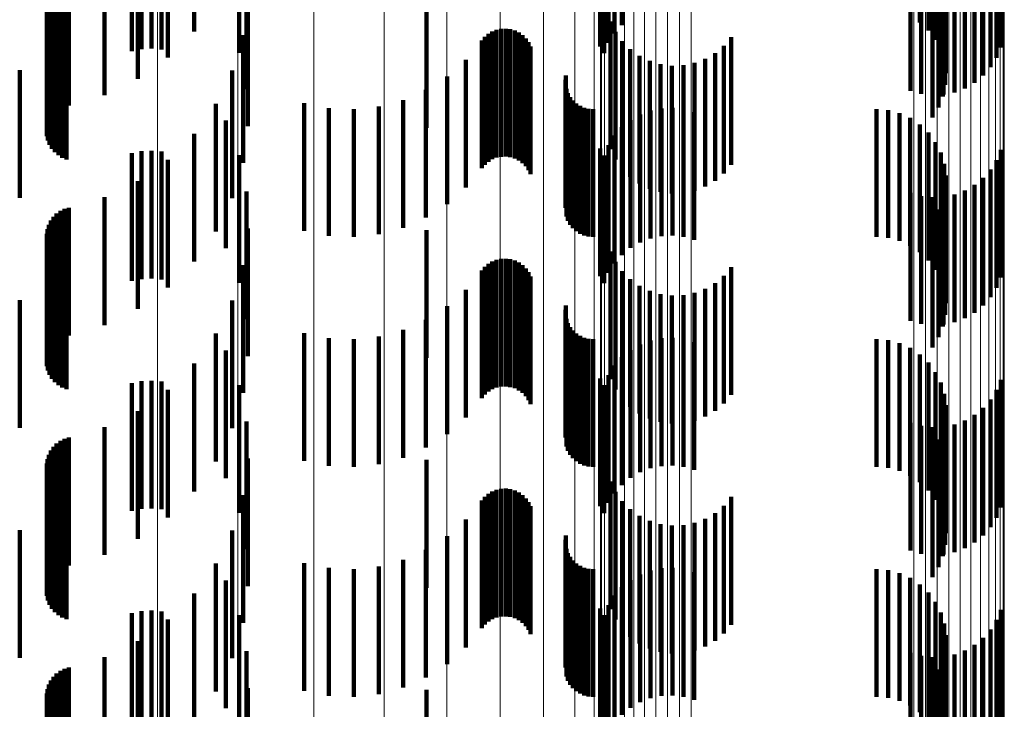
# Model space of a CAD drawing. Units: metres. Extents: x 0 to 2.59, y -0.34 to 0.33.
# Drawn here: x 0.06 to 0.07, y 0.08 to 0.09 of the extents above; entities that cross this region are included whole.
import ezdxf

# ---------------------------------------------------------------- set-up
doc = ezdxf.new("R2010")
doc.units = ezdxf.units.M
doc.linetypes.add('AUSGEZOGEN', pattern=[0])
doc.linetypes.add('VERDECKT2_S2', pattern=[0.0018, 0.001, -0.0008])
doc.layers.add('Fertigelement', color=7, linetype='AUSGEZOGEN', lineweight=50)
doc.layers.add('Standard', color=7, linetype='AUSGEZOGEN', lineweight=13)

msp = doc.modelspace()

# ---------------------------------------------------------------- linework, layer by layer
at = {"layer": 'Fertigelement', "color": 253, "linetype": 'VERDECKT2_S2', "lineweight": 140, "transparency": 33554687}
for p, q in [((0.0641192, 0.0859263), (0.0641192, 0.0849263)), ((0.0639645, 0.0859067), (0.0639645, 0.0849067)), ((0.0640412, 0.085922), (0.0640412, 0.084922)), ((0.064197, 0.0859193), (0.064197, 0.0849193)), ((0.0639645, 0.0841067), (0.0639645, 0.0831067)), ((0.0640412, 0.0841221), (0.0640412, 0.0831221)), ((0.0641192, 0.0841262), (0.0641192, 0.0831262)), ((0.064197, 0.0841193), (0.064197, 0.0831193)), ((0.0639645, 0.0823067), (0.0639645, 0.0820665)), ((0.0640412, 0.0823221), (0.0640412, 0.0820714)), ((0.0641192, 0.0823262), (0.0641192, 0.0820728)), ((0.064197, 0.0823193), (0.064197, 0.0820706)), ((0.0639645, 0.0820665), (0.0639645, 0.0813067)), ((0.0640412, 0.0820714), (0.0640412, 0.0813221)), ((0.0641192, 0.0820728), (0.0641192, 0.0813262)), ((0.064197, 0.0820706), (0.064197, 0.0813193)), ((0.0641192, 0.0805262), (0.0641192, 0.0795262)), ((0.0639645, 0.0805067), (0.0639645, 0.0795067)), ((0.0640412, 0.0805221), (0.0640412, 0.0795221)), ((0.064197, 0.0805192), (0.064197, 0.0795192))]:
    msp.add_line(p, q, dxfattribs=at)
at = {"layer": 'Standard', "color": 253, "linetype": 'VERDECKT2_S2', "lineweight": 140, "transparency": 33554687}
for p, q in [((0.0678033, 0.0861097), (0.0678033, 0.0851097)), ((0.0701385, 0.0861313), (0.0701385, 0.0851313)), ((0.064454, 0.0860594), (0.064454, 0.0850594)), ((0.0677455, 0.0860443), (0.0677455, 0.0850443)), ((0.070205, 0.0860679), (0.070205, 0.0850679)), ((0.0676349, 0.0859432), (0.0676349, 0.0849432)), ((0.067699, 0.0859703), (0.067699, 0.0849703)), ((0.0702599, 0.0859941), (0.0702599, 0.0849941)), ((0.0707722, 0.0859338), (0.0707722, 0.0849338)), ((0.0642482, 0.0858556), (0.0642482, 0.0848556)), ((0.0648063, 0.0858919), (0.0648063, 0.0848919)), ((0.0676649, 0.08589), (0.0676649, 0.08489)), ((0.0703017, 0.0859122), (0.0703017, 0.0849122)), ((0.070738, 0.0858534), (0.070738, 0.0848534)), ((0.0703291, 0.0858245), (0.0703291, 0.0848245)), ((0.0706915, 0.0857795), (0.0706915, 0.0847795)), ((0.0703413, 0.0857334), (0.0703413, 0.0847334)), ((0.0706336, 0.085714), (0.0706336, 0.084714)), ((0.0640117, 0.0856882), (0.0640117, 0.0846882)), ((0.070338, 0.0856415), (0.070338, 0.0846415)), ((0.0704907, 0.0856147), (0.0704907, 0.0846147)), ((0.0705661, 0.0856586), (0.0705661, 0.0846586)), ((0.0637508, 0.0855621), (0.0637508, 0.0845621)), ((0.0648638, 0.085608), (0.0648638, 0.084608)), ((0.0700656, 0.0855958), (0.0700656, 0.0845958)), ((0.0701496, 0.0855719), (0.0701496, 0.0845719)), ((0.0702363, 0.0855618), (0.0702363, 0.0845618)), ((0.0703193, 0.0855516), (0.0703193, 0.0845516)), ((0.0703235, 0.0855657), (0.0703235, 0.0845657)), ((0.0704091, 0.0855834), (0.0704091, 0.0845834)), ((0.0634383, 0.0854704), (0.0634383, 0.0844704)), ((0.0634729, 0.0854805), (0.0634729, 0.0844805)), ((0.0702856, 0.0854659), (0.0702856, 0.0844659)), ((0.0633511, 0.0854086), (0.0633511, 0.0844086)), ((0.0633766, 0.0854339), (0.0633766, 0.0844339)), ((0.063406, 0.0854547), (0.063406, 0.0844547)), ((0.0702381, 0.0853873), (0.0702381, 0.0843873)), ((0.0633038, 0.0853126), (0.0633038, 0.0843126)), ((0.0633143, 0.0853471), (0.0633143, 0.0843471)), ((0.0633301, 0.0853793), (0.0633301, 0.0843793)), ((0.064874, 0.0853184), (0.064874, 0.0843184)), ((0.0632993, 0.085277), (0.0632993, 0.084277)), ((0.0633007, 0.0852411), (0.0633007, 0.0842411)), ((0.0662745, 0.0853057), (0.0662745, 0.0843057)), ((0.0633079, 0.0852059), (0.0633079, 0.0842059)), ((0.0633209, 0.0851723), (0.0633209, 0.0841723)), ((0.0633392, 0.0851414), (0.0633392, 0.0841414)), ((0.0633624, 0.0851139), (0.0633624, 0.0841139)), ((0.0633897, 0.0850905), (0.0633897, 0.0840905)), ((0.0668582, 0.0850796), (0.0668582, 0.0840796)), ((0.0668942, 0.0850812), (0.0668942, 0.0840812)), ((0.0669299, 0.0850767), (0.0669299, 0.0840767)), ((0.0677143, 0.0851378), (0.0677143, 0.0841378)), ((0.0634205, 0.085072), (0.0634205, 0.084072)), ((0.063454, 0.0850589), (0.063454, 0.0840589)), ((0.0648364, 0.0850312), (0.0648364, 0.0840312)), ((0.0667311, 0.0850172), (0.0667311, 0.0840172)), ((0.0667586, 0.0850405), (0.0667586, 0.0840405)), ((0.0667894, 0.085059), (0.0667894, 0.084059)), ((0.066823, 0.0850721), (0.066823, 0.0840721)), ((0.0669644, 0.0850665), (0.0669644, 0.0840665)), ((0.0669968, 0.0850507), (0.0669968, 0.0840507)), ((0.0670261, 0.0850298), (0.0670261, 0.0840298)), ((0.0670516, 0.0850045), (0.0670516, 0.0840045)), ((0.0677535, 0.0850573), (0.0677535, 0.0840573)), ((0.0686616, 0.0850158), (0.0686616, 0.0840158)), ((0.0667079, 0.0849896), (0.0667079, 0.0839896)), ((0.0670725, 0.0849752), (0.0670725, 0.0839752)), ((0.0670883, 0.0849427), (0.0670883, 0.0839427)), ((0.0678055, 0.0849844), (0.0678055, 0.0839844)), ((0.0678687, 0.084921), (0.0678687, 0.083921)), ((0.0686031, 0.0849479), (0.0686031, 0.0839479)), ((0.0679415, 0.0848687), (0.0679415, 0.0838687)), ((0.0684572, 0.0848452), (0.0684572, 0.0838452)), ((0.0685344, 0.0848905), (0.0685344, 0.0838905)), ((0.0665824, 0.0848386), (0.0665824, 0.0838386)), ((0.0680219, 0.0848292), (0.0680219, 0.0838292)), ((0.0681075, 0.0848033), (0.0681075, 0.0838033)), ((0.0681964, 0.0847919), (0.0681964, 0.0837919)), ((0.0682859, 0.0847952), (0.0682859, 0.0837952)), ((0.0683736, 0.0848131), (0.0683736, 0.0838131)), ((0.063087, 0.0847567), (0.063087, 0.0837567)), ((0.0647521, 0.084754), (0.0647521, 0.083754)), ((0.0664351, 0.0847085), (0.0664351, 0.0837085)), ((0.0673663, 0.0847153), (0.0673663, 0.0837153)), ((0.0673616, 0.0846804), (0.0673616, 0.0836804)), ((0.0662697, 0.0846027), (0.0662697, 0.0836027)), ((0.0673692, 0.0846104), (0.0673692, 0.0836104)), ((0.0673815, 0.0845772), (0.0673815, 0.0835772)), ((0.0673989, 0.0845465), (0.0673989, 0.0835465)), ((0.0646235, 0.0844944), (0.0646235, 0.0834944)), ((0.0653162, 0.0844991), (0.0653162, 0.0834991)), ((0.0655087, 0.0844601), (0.0655087, 0.0834601)), ((0.0659003, 0.0844724), (0.0659003, 0.0834724)), ((0.06609, 0.0845233), (0.06609, 0.0835233)), ((0.067421, 0.084519), (0.067421, 0.083519)), ((0.0674473, 0.0844954), (0.0674473, 0.0834954)), ((0.0674771, 0.0844765), (0.0674771, 0.0834765)), ((0.0675095, 0.0844626), (0.0675095, 0.0834626)), ((0.0681134, 0.0844581), (0.0681134, 0.0834581)), ((0.0682006, 0.084462), (0.0682006, 0.083462)), ((0.065705, 0.0844512), (0.065705, 0.0834512)), ((0.0675438, 0.084454), (0.0675438, 0.083454)), ((0.0675789, 0.0844511), (0.0675789, 0.0834511)), ((0.0679464, 0.084409), (0.0679464, 0.083409)), ((0.0680279, 0.0844402), (0.0680279, 0.0834402)), ((0.0682874, 0.0844518), (0.0682874, 0.0834518)), ((0.0683715, 0.0844279), (0.0683715, 0.0834279)), ((0.0697978, 0.0844511), (0.0697978, 0.0834511)), ((0.0698893, 0.0844434), (0.0698893, 0.0834434)), ((0.0699783, 0.0844203), (0.0699783, 0.0834203)), ((0.0700622, 0.0843826), (0.0700622, 0.0833826)), ((0.0647028, 0.0843625), (0.0647028, 0.0833625)), ((0.0678033, 0.0843097), (0.0678033, 0.0833097)), ((0.0678708, 0.0843651), (0.0678708, 0.0833651)), ((0.0701385, 0.0843313), (0.0701385, 0.0833313)), ((0.064454, 0.0842595), (0.064454, 0.0832595)), ((0.0677455, 0.0842443), (0.0677455, 0.0832443)), ((0.070205, 0.0842679), (0.070205, 0.0832679)), ((0.067699, 0.0841703), (0.067699, 0.0831703)), ((0.0702599, 0.0841942), (0.0702599, 0.0831942)), ((0.0648063, 0.0840919), (0.0648063, 0.0830919)), ((0.0676349, 0.0841432), (0.0676349, 0.0831432)), ((0.0676649, 0.08409), (0.0676649, 0.08309)), ((0.0703017, 0.0841122), (0.0703017, 0.0831122)), ((0.0707722, 0.0841338), (0.0707722, 0.0831338)), ((0.0642482, 0.0840556), (0.0642482, 0.0830556)), ((0.0703291, 0.0840245), (0.0703291, 0.0830245)), ((0.070738, 0.0840534), (0.070738, 0.0830534)), ((0.0703413, 0.0839334), (0.0703413, 0.0829334)), ((0.0706915, 0.0839795), (0.0706915, 0.0829795)), ((0.0640117, 0.0838882), (0.0640117, 0.0828882)), ((0.070338, 0.0838416), (0.070338, 0.0828416)), ((0.0705661, 0.0838586), (0.0705661, 0.0828586)), ((0.0706336, 0.083914), (0.0706336, 0.082914)), ((0.0648638, 0.083808), (0.0648638, 0.082808)), ((0.0700656, 0.0837958), (0.0700656, 0.0827958)), ((0.0701496, 0.0837719), (0.0701496, 0.0827719)), ((0.0703235, 0.0837657), (0.0703235, 0.0827657)), ((0.0704091, 0.0837834), (0.0704091, 0.0827834)), ((0.0704907, 0.0838148), (0.0704907, 0.0828148)), ((0.0637508, 0.0837621), (0.0637508, 0.0827621)), ((0.0702363, 0.0837618), (0.0702363, 0.0827618)), ((0.0703193, 0.0837515), (0.0703193, 0.0827515)), ((0.0633766, 0.0836339), (0.0633766, 0.0826339)), ((0.063406, 0.0836547), (0.063406, 0.0826547)), ((0.0634383, 0.0836704), (0.0634383, 0.0826704)), ((0.0634729, 0.0836805), (0.0634729, 0.0826805)), ((0.0702856, 0.083666), (0.0702856, 0.082666)), ((0.0633143, 0.0835471), (0.0633143, 0.0825471)), ((0.0633301, 0.0835793), (0.0633301, 0.0825793)), ((0.0633511, 0.0836086), (0.0633511, 0.0826086)), ((0.0702381, 0.0835873), (0.0702381, 0.0825873)), ((0.0632993, 0.0834771), (0.0632993, 0.0824771)), ((0.0633038, 0.0835126), (0.0633038, 0.0825126)), ((0.064874, 0.0835184), (0.064874, 0.0825184)), ((0.0662745, 0.0835057), (0.0662745, 0.0825057)), ((0.0633007, 0.0834411), (0.0633007, 0.0824411)), ((0.0633079, 0.0834058), (0.0633079, 0.0824058)), ((0.0633209, 0.0833723), (0.0633209, 0.0823723)), ((0.0633392, 0.0833413), (0.0633392, 0.0823413)), ((0.0633624, 0.0833139), (0.0633624, 0.0823139)), ((0.0677143, 0.0833378), (0.0677143, 0.0823378)), ((0.0633897, 0.0832905), (0.0633897, 0.0822905)), ((0.0634205, 0.083272), (0.0634205, 0.082272)), ((0.063454, 0.0832589), (0.063454, 0.0822589)), ((0.0648364, 0.0832311), (0.0648364, 0.0822311)), ((0.0667586, 0.0832404), (0.0667586, 0.0822404)), ((0.0667894, 0.083259), (0.0667894, 0.082259)), ((0.066823, 0.0832722), (0.066823, 0.0822722)), ((0.0668582, 0.0832796), (0.0668582, 0.0822796)), ((0.0668942, 0.0832812), (0.0668942, 0.0822812)), ((0.0669299, 0.0832767), (0.0669299, 0.0822767)), ((0.0669644, 0.0832665), (0.0669644, 0.0822665)), ((0.0669968, 0.0832507), (0.0669968, 0.0822507)), ((0.0670261, 0.0832299), (0.0670261, 0.0822299)), ((0.0677535, 0.0832573), (0.0677535, 0.0822573)), ((0.0667079, 0.0831895), (0.0667079, 0.0821895)), ((0.0667311, 0.0832172), (0.0667311, 0.0822172)), ((0.0670516, 0.0832044), (0.0670516, 0.0822044)), ((0.0670725, 0.083175), (0.0670725, 0.082175)), ((0.0678055, 0.0831844), (0.0678055, 0.0821844)), ((0.0686031, 0.0831479), (0.0686031, 0.0821479)), ((0.0686616, 0.0832158), (0.0686616, 0.0822158)), ((0.0670883, 0.0831428), (0.0670883, 0.0821428)), ((0.0678687, 0.083121), (0.0678687, 0.082121)), ((0.0685344, 0.0830905), (0.0685344, 0.0820905)), ((0.0665824, 0.0830386), (0.0665824, 0.0820386)), ((0.0679415, 0.0830687), (0.0679415, 0.0820687)), ((0.0680219, 0.0830292), (0.0680219, 0.0820292)), ((0.0681075, 0.0830034), (0.0681075, 0.0820034)), ((0.0682859, 0.0829952), (0.0682859, 0.0819952)), ((0.0683736, 0.0830131), (0.0683736, 0.0820131)), ((0.0684572, 0.0830452), (0.0684572, 0.0820452)), ((0.063087, 0.0829567), (0.063087, 0.0819567)), ((0.0647521, 0.082954), (0.0647521, 0.081954)), ((0.0673663, 0.0829153), (0.0673663, 0.0819153)), ((0.0681964, 0.0829919), (0.0681964, 0.0819919)), ((0.0664351, 0.0829085), (0.0664351, 0.0819085)), ((0.0673616, 0.0828804), (0.0673616, 0.0818804)), ((0.0662697, 0.0828026), (0.0662697, 0.0818026)), ((0.0673692, 0.0828104), (0.0673692, 0.0818104)), ((0.0673815, 0.0827772), (0.0673815, 0.0817772)), ((0.0646235, 0.0826944), (0.0646235, 0.0816944)), ((0.0653162, 0.082699), (0.0653162, 0.081699)), ((0.06609, 0.0827233), (0.06609, 0.0817233)), ((0.0673989, 0.0827465), (0.0673989, 0.0817465)), ((0.067421, 0.0827191), (0.067421, 0.0817191)), ((0.0674473, 0.0826954), (0.0674473, 0.0816954)), ((0.0655087, 0.0826601), (0.0655087, 0.0816601)), ((0.065705, 0.0826511), (0.065705, 0.0816511)), ((0.0659003, 0.0826724), (0.0659003, 0.0816724)), ((0.0674771, 0.0826765), (0.0674771, 0.0816765)), ((0.0675095, 0.0826625), (0.0675095, 0.0816625)), ((0.0675438, 0.082654), (0.0675438, 0.081654)), ((0.0675789, 0.0826511), (0.0675789, 0.0816511)), ((0.0679464, 0.082609), (0.0679464, 0.081609)), ((0.0680279, 0.0826402), (0.0680279, 0.0816402)), ((0.0681134, 0.0826581), (0.0681134, 0.0816581)), ((0.0682006, 0.082662), (0.0682006, 0.081662)), ((0.0682874, 0.0826519), (0.0682874, 0.0816519)), ((0.0683715, 0.0826279), (0.0683715, 0.0816279)), ((0.0697978, 0.0826511), (0.0697978, 0.0816511)), ((0.0698893, 0.0826434), (0.0698893, 0.0816434)), ((0.0699783, 0.0826203), (0.0699783, 0.0816203)), ((0.0647028, 0.0825625), (0.0647028, 0.0815625)), ((0.0678708, 0.0825651), (0.0678708, 0.0815651)), ((0.0700622, 0.0825826), (0.0700622, 0.0815826)), ((0.0701385, 0.0825313), (0.0701385, 0.0815313)), ((0.064454, 0.0824595), (0.064454, 0.0814595)), ((0.0678033, 0.0825097), (0.0678033, 0.0815097)), ((0.070205, 0.0824679), (0.070205, 0.0814679)), ((0.0677455, 0.0824443), (0.0677455, 0.0814443)), ((0.0702599, 0.0823942), (0.0702599, 0.0813942)), ((0.0676349, 0.0823433), (0.0676349, 0.0813433)), ((0.067699, 0.0823704), (0.067699, 0.0813704)), ((0.0703017, 0.0823123), (0.0703017, 0.0813123)), ((0.0707722, 0.0823338), (0.0707722, 0.0813338)), ((0.0642482, 0.0822556), (0.0642482, 0.0812556)), ((0.0648063, 0.0822919), (0.0648063, 0.0812919)), ((0.0676649, 0.08229), (0.0676649, 0.08129)), ((0.0703291, 0.0822245), (0.0703291, 0.0812245)), ((0.070738, 0.0822534), (0.070738, 0.0812534)), ((0.0706915, 0.0821795), (0.0706915, 0.0811795)), ((0.0640117, 0.0820883), (0.0640117, 0.0810883)), ((0.0703413, 0.0821334), (0.0703413, 0.0811334)), ((0.0706336, 0.082114), (0.0706336, 0.081114)), ((0.0648638, 0.0820079), (0.0648638, 0.0810079)), ((0.0700656, 0.0819957), (0.0700656, 0.0809957)), ((0.070338, 0.0820416), (0.070338, 0.0810416)), ((0.0704907, 0.0820148), (0.0704907, 0.0810148)), ((0.0705661, 0.0820587), (0.0705661, 0.0810587)), ((0.0637508, 0.0819622), (0.0637508, 0.0809622)), ((0.0701496, 0.0819719), (0.0701496, 0.0809719)), ((0.0702363, 0.0819618), (0.0702363, 0.0809618)), ((0.0703193, 0.0819515), (0.0703193, 0.0809515)), ((0.0703235, 0.0819657), (0.0703235, 0.0809657)), ((0.0704091, 0.0819835), (0.0704091, 0.0809835)), ((0.063406, 0.0818547), (0.063406, 0.0808547)), ((0.0634383, 0.0818704), (0.0634383, 0.0808704)), ((0.0634729, 0.0818806), (0.0634729, 0.0808806)), ((0.0702856, 0.081866), (0.0702856, 0.080866)), ((0.0633301, 0.0817794), (0.0633301, 0.0807794)), ((0.0633511, 0.0818086), (0.0633511, 0.0808086)), ((0.0633766, 0.0818339), (0.0633766, 0.0808339)), ((0.0702381, 0.0817873), (0.0702381, 0.0807873)), ((0.0633038, 0.0817127), (0.0633038, 0.0807127)), ((0.0633143, 0.0817471), (0.0633143, 0.0807471)), ((0.064874, 0.0817184), (0.064874, 0.0807184)), ((0.0662745, 0.0817057), (0.0662745, 0.0807057)), ((0.0632993, 0.081677), (0.0632993, 0.080677)), ((0.0633007, 0.0816411), (0.0633007, 0.0806411)), ((0.0633079, 0.0816058), (0.0633079, 0.0806058)), ((0.0633209, 0.0815723), (0.0633209, 0.0805723)), ((0.0633392, 0.0815414), (0.0633392, 0.0805414)), ((0.0677143, 0.0815378), (0.0677143, 0.0805378)), ((0.0633624, 0.0815138), (0.0633624, 0.0805138)), ((0.0633897, 0.0814905), (0.0633897, 0.0804905)), ((0.0634205, 0.081472), (0.0634205, 0.080472)), ((0.063454, 0.0814589), (0.063454, 0.0804589)), ((0.0667894, 0.081459), (0.0667894, 0.080459)), ((0.066823, 0.0814722), (0.066823, 0.0804722)), ((0.0668582, 0.0814796), (0.0668582, 0.0804796)), ((0.0668942, 0.0814811), (0.0668942, 0.0804811)), ((0.0669299, 0.0814768), (0.0669299, 0.0804768)), ((0.0669644, 0.0814666), (0.0669644, 0.0804666)), ((0.0669968, 0.0814507), (0.0669968, 0.0804507)), ((0.0677535, 0.0814573), (0.0677535, 0.0804573)), ((0.0648364, 0.0814312), (0.0648364, 0.0804312)), ((0.0667079, 0.0813896), (0.0667079, 0.0803896)), ((0.0667311, 0.0814171), (0.0667311, 0.0804171)), ((0.0667586, 0.0814404), (0.0667586, 0.0804404)), ((0.0670261, 0.0814299), (0.0670261, 0.0804299)), ((0.0670516, 0.0814044), (0.0670516, 0.0804044)), ((0.0670725, 0.0813751), (0.0670725, 0.0803751)), ((0.0678055, 0.0813844), (0.0678055, 0.0803844)), ((0.0686616, 0.0814158), (0.0686616, 0.0804158)), ((0.0670883, 0.0813428), (0.0670883, 0.0803428)), ((0.0678687, 0.081321), (0.0678687, 0.080321)), ((0.0686031, 0.0813479), (0.0686031, 0.0803479)), ((0.0665824, 0.0812386), (0.0665824, 0.0802386)), ((0.0679415, 0.0812688), (0.0679415, 0.0802688)), ((0.0680219, 0.0812292), (0.0680219, 0.0802292)), ((0.0684572, 0.0812452), (0.0684572, 0.0802452)), ((0.0685344, 0.0812905), (0.0685344, 0.0802905)), ((0.063087, 0.0811567), (0.063087, 0.0801567)), ((0.0647521, 0.0811539), (0.0647521, 0.0801539)), ((0.0681075, 0.0812034), (0.0681075, 0.0802034)), ((0.0681964, 0.081192), (0.0681964, 0.080192)), ((0.0682859, 0.0811953), (0.0682859, 0.0801953)), ((0.0683736, 0.0812132), (0.0683736, 0.0802132)), ((0.0664351, 0.0811085), (0.0664351, 0.0801085)), ((0.0673616, 0.0810804), (0.0673616, 0.0800804)), ((0.0673663, 0.0811153), (0.0673663, 0.0801153)), ((0.0662697, 0.0810026), (0.0662697, 0.0800026)), ((0.0673692, 0.0810104), (0.0673692, 0.0800104)), ((0.06609, 0.0809233), (0.06609, 0.0799233)), ((0.0673815, 0.0809773), (0.0673815, 0.0799773)), ((0.0673989, 0.0809465), (0.0673989, 0.0799465)), ((0.067421, 0.080919), (0.067421, 0.079919)), ((0.0646235, 0.0808944), (0.0646235, 0.0798944)), ((0.0653162, 0.080899), (0.0653162, 0.079899)), ((0.0655087, 0.0808601), (0.0655087, 0.0798601)), ((0.065705, 0.0808511), (0.065705, 0.0798511)), ((0.0659003, 0.0808724), (0.0659003, 0.0798724)), ((0.0674473, 0.0808954), (0.0674473, 0.0798954)), ((0.0674771, 0.0808765), (0.0674771, 0.0798765)), ((0.0675095, 0.0808625), (0.0675095, 0.0798625)), ((0.0675438, 0.080854), (0.0675438, 0.079854)), ((0.0675789, 0.0808511), (0.0675789, 0.0798511)), ((0.0680279, 0.0808402), (0.0680279, 0.0804501)), ((0.0681134, 0.0808581), (0.0681134, 0.0804558)), ((0.0682006, 0.0808619), (0.0682006, 0.0804571)), ((0.0682874, 0.0808517), (0.0682874, 0.0804539)), ((0.0697978, 0.0808511), (0.0697978, 0.0798511)), ((0.0698893, 0.0808434), (0.0698893, 0.0798434)), ((0.0647028, 0.0807625), (0.0647028, 0.0797625)), ((0.0678708, 0.0807651), (0.0678708, 0.080426)), ((0.0679464, 0.080809), (0.0679464, 0.0804401)), ((0.0683715, 0.0808279), (0.0683715, 0.0804462)), ((0.0699783, 0.0808203), (0.0699783, 0.0798203)), ((0.0700622, 0.0807826), (0.0700622, 0.0797826)), ((0.0678033, 0.0807098), (0.0678033, 0.0804081)), ((0.0701385, 0.0807313), (0.0701385, 0.0797313)), ((0.064454, 0.0806595), (0.064454, 0.0796595)), ((0.0677455, 0.0806442), (0.0677455, 0.0803871)), ((0.070205, 0.0806679), (0.070205, 0.0796679)), ((0.0676349, 0.0805432), (0.0676349, 0.0795432)), ((0.067699, 0.0805703), (0.067699, 0.0803633)), ((0.0702599, 0.0805942), (0.0702599, 0.0795942)), ((0.0707722, 0.0805337), (0.0707722, 0.0803516)), ((0.0642482, 0.0804556), (0.0642482, 0.0794556)), ((0.0648063, 0.0804919), (0.0648063, 0.0794919)), ((0.0676649, 0.0804899), (0.0676649, 0.0803374)), ((0.0680279, 0.0804501), (0.0680279, 0.0798402)), ((0.0681134, 0.0804558), (0.0681134, 0.0798581)), ((0.0682006, 0.0804571), (0.0682006, 0.0798619)), ((0.0682874, 0.0804539), (0.0682874, 0.0798517)), ((0.0703017, 0.0805123), (0.0703017, 0.0795123)), ((0.070738, 0.0804533), (0.070738, 0.0803256)), ((0.0677455, 0.0803871), (0.0677455, 0.0796442)), ((0.0678033, 0.0804081), (0.0678033, 0.0797098)), ((0.0678708, 0.080426), (0.0678708, 0.0797651)), ((0.0679464, 0.0804401), (0.0679464, 0.079809)), ((0.0683715, 0.0804462), (0.0683715, 0.0798279)), ((0.0703291, 0.0804246), (0.0703291, 0.0794246)), ((0.0706915, 0.0803795), (0.0706915, 0.0803019)), ((0.0676649, 0.0803374), (0.0676649, 0.0794899)), ((0.067699, 0.0803633), (0.067699, 0.0795703)), ((0.0703413, 0.0803334), (0.0703413, 0.0793334)), ((0.0706336, 0.080314), (0.0706336, 0.0802808)), ((0.0706915, 0.0803019), (0.0706915, 0.0793795)), ((0.070738, 0.0803256), (0.070738, 0.0794533)), ((0.0707722, 0.0803516), (0.0707722, 0.0795337)), ((0.0640117, 0.0802883), (0.0640117, 0.0792883)), ((0.070338, 0.0802415), (0.070338, 0.0792415)), ((0.0705661, 0.0802587), (0.0705661, 0.0792587)), ((0.0706336, 0.0802808), (0.0706336, 0.079314)), ((0.0637508, 0.0801621), (0.0637508, 0.0791621)), ((0.0648638, 0.0802079), (0.0648638, 0.0792079)), ((0.0700656, 0.0801957), (0.0700656, 0.0791957)), ((0.0701496, 0.0801719), (0.0701496, 0.0791719)), ((0.0702363, 0.0801618), (0.0702363, 0.0791618)), ((0.0703193, 0.0801516), (0.0703193, 0.0791516)), ((0.0703235, 0.0801656), (0.0703235, 0.0791656)), ((0.0704091, 0.0801835), (0.0704091, 0.0791835)), ((0.0704907, 0.0802147), (0.0704907, 0.0792147)), ((0.0634383, 0.0800704), (0.0634383, 0.0790704)), ((0.0634729, 0.0800806), (0.0634729, 0.0790806)), ((0.0702856, 0.080066), (0.0702856, 0.079066)), ((0.0633511, 0.0800085), (0.0633511, 0.0790085)), ((0.0633766, 0.0800339), (0.0633766, 0.0790339)), ((0.063406, 0.0800547), (0.063406, 0.0790547)), ((0.0702381, 0.0799873), (0.0702381, 0.0789873)), ((0.0633038, 0.0799127), (0.0633038, 0.0789127)), ((0.0633143, 0.0799471), (0.0633143, 0.0789471)), ((0.0633301, 0.0799794), (0.0633301, 0.0789794)), ((0.064874, 0.0799184), (0.064874, 0.0789184)), ((0.0632993, 0.079877), (0.0632993, 0.078877)), ((0.0633007, 0.0798411), (0.0633007, 0.0788411)), ((0.0662745, 0.0799058), (0.0662745, 0.0789058)), ((0.0633079, 0.0798058), (0.0633079, 0.0788058)), ((0.0633209, 0.0797723), (0.0633209, 0.0787723))]:
    msp.add_line(p, q, dxfattribs=at)
at = {"layer": 'Standard', "color": 7, "linetype": 'AUSGEZOGEN', "lineweight": 13, "transparency": 33554687}
for points in [[(0.0700911, 0.2142011), (0.0700911, 0.2067305), (0.0700911, 0.1986817), (0.0700911, 0.1900812), (0.0700911, 0.1809604), (0.0700911, 0.1713547), (0.0700911, 0.1613038), (0.0700911, 0.1508503), (0.0700911, 0.14004), (0.0700911, 0.1289206), (0.0700911, 0.1175411), (0.0700911, 0.1059514), (0.0700911, 0.0942015), (0.0700911, 0.0823408), (0.0700911, 0.0704175), (0.0700911, 0.0584783), (0.0700911, 0.0465674), (0.0700911, 0.0347267), (0.0700911, 0.0229952), (0.0700911, 0.0114088), (0.0700911, 0), (0.0700911, -0.0114088)], [(0.0701816, 0.2142181), (0.0701816, 0.2067469), (0.0701816, 0.1986976), (0.0701816, 0.1900965), (0.0701816, 0.1809749), (0.0701816, 0.1713684), (0.0701816, 0.1613167), (0.0701816, 0.1508624), (0.0701816, 0.1400513), (0.0701816, 0.1289309), (0.0701816, 0.1175505), (0.0701816, 0.10596), (0.0701816, 0.0942091), (0.0701816, 0.0823475), (0.0701816, 0.0704232), (0.0701816, 0.0584829), (0.0701816, 0.0465711), (0.0701816, 0.0347295), (0.0701816, 0.0229971), (0.0701816, 0.0114097), (0.0701816, 0), (0.0701816, -0.0114097)], [(0.0702743, 0.2142222), (0.0702743, 0.2067509), (0.0702743, 0.1987012), (0.0702743, 0.1900999), (0.0702743, 0.1809783), (0.0702743, 0.1713716), (0.0702743, 0.1613196), (0.0702743, 0.1508652), (0.0702743, 0.1400538), (0.0702743, 0.1289333), (0.0702743, 0.1175527), (0.0702743, 0.1059619), (0.0702743, 0.0942109), (0.0702743, 0.082349), (0.0702743, 0.0704244), (0.0702743, 0.0584841), (0.0702743, 0.046572), (0.0702743, 0.0347301), (0.0702743, 0.0229975), (0.0702743, 0.01141), (0.0702743, 0), (0.0702743, -0.0114099)], [(0.0703665, 0.2142129), (0.0703665, 0.2067419), (0.0703665, 0.1986927), (0.0703665, 0.1900917), (0.0703665, 0.1809705), (0.0703665, 0.1713643), (0.0703665, 0.1613127), (0.0703665, 0.1508587), (0.0703665, 0.1400478), (0.0703665, 0.1289278), (0.0703665, 0.1175477), (0.0703665, 0.1059573), (0.0703665, 0.0942068), (0.0703665, 0.0823454), (0.0703665, 0.0704214), (0.0703665, 0.0584815), (0.0703665, 0.0465699), (0.0703665, 0.0347286), (0.0703665, 0.0229965), (0.0703665, 0.0114094), (0.0703665, 0), (0.0703665, -0.0114094)], [(0.0704554, 0.2141907), (0.0704554, 0.2067205), (0.0704554, 0.1986721), (0.0704554, 0.190072), (0.0704554, 0.1809516), (0.0704554, 0.1713464), (0.0704554, 0.161296), (0.0704554, 0.1508431), (0.0704554, 0.1400333), (0.0704554, 0.1289144), (0.0704554, 0.1175354), (0.0704554, 0.1059464), (0.0704554, 0.094197), (0.0704554, 0.0823369), (0.0704554, 0.0704142), (0.0704554, 0.0584755), (0.0704554, 0.0465651), (0.0704554, 0.034725), (0.0704554, 0.0229941), (0.0704554, 0.0114083), (0.0704554, 0), (0.0704554, -0.0114083)], [(0.0705385, 0.2141562), (0.0705385, 0.2066871), (0.0705385, 0.19864), (0.0705385, 0.1900414), (0.0705385, 0.1809225), (0.0705385, 0.1713188), (0.0705385, 0.16127), (0.0705385, 0.1508187), (0.0705385, 0.1400107), (0.0705385, 0.1288936), (0.0705385, 0.1175165), (0.0705385, 0.1059292), (0.0705385, 0.0941818), (0.0705385, 0.0823235), (0.0705385, 0.0704028), (0.0705385, 0.058466), (0.0705385, 0.0465576), (0.0705385, 0.0347194), (0.0705385, 0.0229904), (0.0705385, 0.0114064), (0.0705385, 0), (0.0705385, -0.0114064)], [(0.0676449, 0.2140938), (0.0676449, 0.2066269), (0.0676449, 0.1985822), (0.0676449, 0.1899861), (0.0676449, 0.1808697), (0.0676449, 0.1712689), (0.0676449, 0.161223), (0.0676449, 0.1507748), (0.0676449, 0.1399699), (0.0676449, 0.128856), (0.0676449, 0.1174823), (0.0676449, 0.1058984), (0.0676449, 0.0941544), (0.0676449, 0.0822996), (0.0676449, 0.0703823), (0.0676449, 0.058449), (0.0676449, 0.046544), (0.0676449, 0.0347093), (0.0676449, 0.0229838), (0.0676449, 0.0114031), (0.0676449, 0), (0.0676449, -0.0114031)], [(0.0706134, 0.2141104), (0.0706134, 0.2066429), (0.0706134, 0.1985975), (0.0706134, 0.1900007), (0.0706134, 0.1808837), (0.0706134, 0.1712821), (0.0706134, 0.1612354), (0.0706134, 0.1507864), (0.0706134, 0.1399807), (0.0706134, 0.128866), (0.0706134, 0.1174913), (0.0706134, 0.1059066), (0.0706134, 0.0941617), (0.0706134, 0.082306), (0.0706134, 0.0703877), (0.0706134, 0.0584535), (0.0706134, 0.0465477), (0.0706134, 0.034712), (0.0706134, 0.0229855), (0.0706134, 0.0114041), (0.0706134, 0), (0.0706134, -0.011404)], [(0.070678, 0.2140544), (0.070678, 0.206589), (0.070678, 0.1985457), (0.070678, 0.1899512), (0.070678, 0.1808365), (0.070678, 0.1712374), (0.070678, 0.1611934), (0.070678, 0.1507471), (0.070678, 0.1399442), (0.070678, 0.1288324), (0.070678, 0.1174607), (0.070678, 0.105879), (0.070678, 0.094137), (0.070678, 0.0822845), (0.070678, 0.0703694), (0.070678, 0.0584382), (0.070678, 0.0465355), (0.070678, 0.0347029), (0.070678, 0.0229795), (0.070678, 0.011401), (0.070678, 0), (0.070678, -0.011401)], [(0.0676685, 0.2140187), (0.0676685, 0.2065544), (0.0676685, 0.1985125), (0.0676685, 0.1899194), (0.0676685, 0.1808062), (0.0676685, 0.1712088), (0.0676685, 0.1611664), (0.0676685, 0.1507219), (0.0676685, 0.1399208), (0.0676685, 0.1288109), (0.0676685, 0.117441), (0.0676685, 0.1058612), (0.0676685, 0.0941213), (0.0676685, 0.0822708), (0.0676685, 0.0703576), (0.0676685, 0.0584285), (0.0676685, 0.0465276), (0.0676685, 0.0346971), (0.0676685, 0.0229756), (0.0676685, 0.0113992), (0.0676685, 0), (0.0676685, -0.0113991)], [(0.0707302, 0.2139902), (0.0707302, 0.206527), (0.0707302, 0.1984861), (0.0707302, 0.1898942), (0.0707302, 0.1807822), (0.0707302, 0.1711861), (0.0707302, 0.161145), (0.0707302, 0.1507018), (0.0707302, 0.1399022), (0.0707302, 0.1287937), (0.0707302, 0.1174255), (0.0707302, 0.1058472), (0.0707302, 0.0941088), (0.0707302, 0.0822598), (0.0707302, 0.0703483), (0.0707302, 0.0584207), (0.0707302, 0.0465215), (0.0707302, 0.0346925), (0.0707302, 0.0229727), (0.0707302, 0.0113976), (0.0707302, 0), (0.0707302, -0.0113976)], [(0.0677069, 0.2139479), (0.0677069, 0.2064861), (0.0677069, 0.1984468), (0.0677069, 0.1898566), (0.0677069, 0.1807465), (0.0677069, 0.1711522), (0.0677069, 0.1611132), (0.0677069, 0.1506721), (0.0677069, 0.1398746), (0.0677069, 0.1287683), (0.0677069, 0.1174022), (0.0677069, 0.1058262), (0.0677069, 0.0940903), (0.0677069, 0.0822435), (0.0677069, 0.0703343), (0.0677069, 0.0584092), (0.0677069, 0.0465123), (0.0677069, 0.0346857), (0.0677069, 0.022968), (0.0677069, 0.0113953), (0.0677069, 0), (0.0677069, -0.0113953)], [(0.0677592, 0.2138837), (0.0677592, 0.2064242), (0.0677592, 0.1983873), (0.0677592, 0.1897996), (0.0677592, 0.1806923), (0.0677592, 0.1711008), (0.0677592, 0.1610648), (0.0677592, 0.1506269), (0.0677592, 0.1398326), (0.0677592, 0.1287297), (0.0677592, 0.117367), (0.0677592, 0.1057945), (0.0677592, 0.094062), (0.0677592, 0.0822189), (0.0677592, 0.0703133), (0.0677592, 0.0583916), (0.0677592, 0.0464984), (0.0677592, 0.0346753), (0.0677592, 0.0229612), (0.0677592, 0.011392), (0.0677592, 0), (0.0677592, -0.0113919)], [(0.0707686, 0.2139196), (0.0707686, 0.2064587), (0.0707686, 0.1984206), (0.0707686, 0.1898314), (0.0707686, 0.1807225), (0.0707686, 0.1711295), (0.0707686, 0.1610917), (0.0707686, 0.1506521), (0.0707686, 0.139856), (0.0707686, 0.1287512), (0.0707686, 0.1173867), (0.0707686, 0.1058121), (0.0707686, 0.0940777), (0.0707686, 0.0822326), (0.0707686, 0.070325), (0.0707686, 0.0584014), (0.0707686, 0.0465062), (0.0707686, 0.034681), (0.0707686, 0.022965), (0.0707686, 0.0113938), (0.0707686, 0), (0.0707686, -0.0113938)], [(0.0678236, 0.2138279), (0.0678236, 0.2063703), (0.0678236, 0.1983355), (0.0678236, 0.1897501), (0.0678236, 0.1806451), (0.0678236, 0.1710562), (0.0678236, 0.1610228), (0.0678236, 0.1505875), (0.0678236, 0.1397961), (0.0678236, 0.128696), (0.0678236, 0.1173364), (0.0678236, 0.1057668), (0.0678236, 0.0940374), (0.0678236, 0.0821974), (0.0678236, 0.0702949), (0.0678236, 0.0583764), (0.0678236, 0.0464862), (0.0678236, 0.0346662), (0.0678236, 0.0229551), (0.0678236, 0.0113889), (0.0678236, 0), (0.0678236, -0.0113889)], [(0.0707921, 0.2138444), (0.0707921, 0.2063862), (0.0707921, 0.1983508), (0.0707921, 0.1897647), (0.0707921, 0.1806591), (0.0707921, 0.1710694), (0.0707921, 0.1610352), (0.0707921, 0.1505992), (0.0707921, 0.1398068), (0.0707921, 0.1287059), (0.0707921, 0.1173454), (0.0707921, 0.105775), (0.0707921, 0.0940447), (0.0707921, 0.0822037), (0.0707921, 0.0703003), (0.0707921, 0.0583809), (0.0707921, 0.0464898), (0.0707921, 0.0346689), (0.0707921, 0.0229569), (0.0707921, 0.0113898), (0.0707921, 0), (0.0707921, -0.0113898)], [(0.0678985, 0.213782), (0.0678985, 0.206326), (0.0678985, 0.1982929), (0.0678985, 0.1897093), (0.0678985, 0.1806064), (0.0678985, 0.1710195), (0.0678985, 0.1609882), (0.0678985, 0.1505552), (0.0678985, 0.1397661), (0.0678985, 0.1286683), (0.0678985, 0.1173112), (0.0678985, 0.1057441), (0.0678985, 0.0940172), (0.0678985, 0.0821797), (0.0678985, 0.0702798), (0.0678985, 0.0583639), (0.0678985, 0.0464763), (0.0678985, 0.0346588), (0.0678985, 0.0229503), (0.0678985, 0.0113865), (0.0678985, 0), (0.0678985, -0.0113865)], [(0.0679816, 0.2137474), (0.0679816, 0.2062927), (0.0679816, 0.198261), (0.0679816, 0.1896786), (0.0679816, 0.1805771), (0.0679816, 0.1709918), (0.0679816, 0.1609622), (0.0679816, 0.1505309), (0.0679816, 0.1397435), (0.0679816, 0.1286476), (0.0679816, 0.1172922), (0.0679816, 0.1057271), (0.0679816, 0.0940021), (0.0679816, 0.0821664), (0.0679816, 0.0702684), (0.0679816, 0.0583544), (0.0679816, 0.0464688), (0.0679816, 0.0346532), (0.0679816, 0.0229465), (0.0679816, 0.0113846), (0.0679816, 0), (0.0679816, -0.0113846)], [(0.0683459, 0.2137371), (0.0683459, 0.2062827), (0.0683459, 0.1982513), (0.0683459, 0.1896695), (0.0683459, 0.1805684), (0.0683459, 0.1709836), (0.0683459, 0.1609543), (0.0683459, 0.1505236), (0.0683459, 0.1397368), (0.0683459, 0.1286414), (0.0683459, 0.1172866), (0.0683459, 0.1057219), (0.0683459, 0.0939975), (0.0683459, 0.0821625), (0.0683459, 0.070265), (0.0683459, 0.0583516), (0.0683459, 0.0464665), (0.0683459, 0.0346515), (0.0683459, 0.0229455), (0.0683459, 0.0113842), (0.0683459, 0), (0.0683459, -0.0113841)], [(0.0708, 0.213767), (0.0708, 0.2063115), (0.0708, 0.1982791), (0.0708, 0.189696), (0.0708, 0.1805937), (0.0708, 0.1710074), (0.0708, 0.1609768), (0.0708, 0.1505446), (0.0708, 0.1397563), (0.0708, 0.1286594), (0.0708, 0.1173029), (0.0708, 0.1057368), (0.0708, 0.0940107), (0.0708, 0.082174), (0.0708, 0.0702749), (0.0708, 0.0583597), (0.0708, 0.046473), (0.0708, 0.0346564), (0.0708, 0.0229487), (0.0708, 0.0113857), (0.0708, 0), (0.0708, -0.0113857)], [(0.0680706, 0.2137252), (0.0680706, 0.2062712), (0.0680706, 0.1982404), (0.0680706, 0.1896589), (0.0680706, 0.1805584), (0.0680706, 0.1709741), (0.0680706, 0.1609454), (0.0680706, 0.1505153), (0.0680706, 0.1397289), (0.0680706, 0.1286343), (0.0680706, 0.11728), (0.0680706, 0.1057161), (0.0680706, 0.0939923), (0.0680706, 0.0821579), (0.0680706, 0.0702611), (0.0680706, 0.0583483), (0.0680706, 0.0464639), (0.0680706, 0.0346495), (0.0680706, 0.0229442), (0.0680706, 0.0113835), (0.0680706, 0), (0.0680706, -0.0113835)], [(0.0681627, 0.213716), (0.0681627, 0.2062623), (0.0681627, 0.1982318), (0.0681627, 0.1896508), (0.0681627, 0.1805506), (0.0681627, 0.1709667), (0.0681627, 0.1609385), (0.0681627, 0.1505088), (0.0681627, 0.1397229), (0.0681627, 0.1286287), (0.0681627, 0.1172749), (0.0681627, 0.1057115), (0.0681627, 0.0939882), (0.0681627, 0.0821544), (0.0681627, 0.0702581), (0.0681627, 0.0583459), (0.0681627, 0.046462), (0.0681627, 0.034648), (0.0681627, 0.0229432), (0.0681627, 0.011383), (0.0681627, 0), (0.0681627, -0.011383)], [(0.0682554, 0.21372), (0.0682554, 0.2062661), (0.0682554, 0.1982355), (0.0682554, 0.1896544), (0.0682554, 0.180554), (0.0682554, 0.1709698), (0.0682554, 0.1609415), (0.0682554, 0.1505115), (0.0682554, 0.1397256), (0.0682554, 0.128631), (0.0682554, 0.1172771), (0.0682554, 0.1057135), (0.0682554, 0.09399), (0.0682554, 0.0821559), (0.0682554, 0.0702595), (0.0682554, 0.0583469), (0.0682554, 0.0464628), (0.0682554, 0.0346487), (0.0682554, 0.0229436), (0.0682554, 0.0113832), (0.0682554, 0), (0.0682554, -0.0113832)], [(0.0641663, 0.2118628), (0.0641663, 0.2036142), (0.0641663, 0.1948002), (0.0641663, 0.1854529), (0.0641663, 0.1756088), (0.0641663, 0.1653083), (0.0641663, 0.1545953), (0.0641663, 0.1435167), (0.0641663, 0.1321213), (0.0641663, 0.1204592), (0.0641663, 0.1085818), (0.0641663, 0.0965402), (0.0641663, 0.084385), (0.0641663, 0.0721657), (0.0641663, 0.05993), (0.0641663, 0.0477234), (0.0641663, 0.0355889), (0.0641663, 0.0235661), (0.0641663, 0.0116921), (0.0641663, 0), (0.0641663, -0.0116921)], [(0.0647947, 0.2117386), (0.0647947, 0.2034949), (0.0647947, 0.194686), (0.0647947, 0.1853443), (0.0647947, 0.1755059), (0.0647947, 0.1652115), (0.0647947, 0.1545048), (0.0647947, 0.1434326), (0.0647947, 0.1320438), (0.0647947, 0.1203886), (0.0647947, 0.1085182), (0.0647947, 0.0964836), (0.0647947, 0.0843356), (0.0647947, 0.0721235), (0.0647947, 0.059895), (0.0647947, 0.0476956), (0.0647947, 0.035568), (0.0647947, 0.0235524), (0.0647947, 0.0116852), (0.0647947, 0), (0.0647947, -0.0116852)], [(0.0653915, 0.2115369), (0.0653915, 0.2033009), (0.0653915, 0.1945006), (0.0653915, 0.1851676), (0.0653915, 0.1753387), (0.0653915, 0.165054), (0.0653915, 0.1543576), (0.0653915, 0.143296), (0.0653915, 0.131918), (0.0653915, 0.1202739), (0.0653915, 0.1084148), (0.0653915, 0.0963917), (0.0653915, 0.0842552), (0.0653915, 0.0720547), (0.0653915, 0.0598379), (0.0653915, 0.0476501), (0.0653915, 0.0355341), (0.0653915, 0.0235299), (0.0653915, 0.011674), (0.0653915, 0), (0.0653915, -0.0116741)], [(0.0659421, 0.2112624), (0.0659421, 0.2030372), (0.0659421, 0.1942482), (0.0659421, 0.1849274), (0.0659421, 0.1751111), (0.0659421, 0.1648399), (0.0659421, 0.1541573), (0.0659421, 0.14311), (0.0659421, 0.1317468), (0.0659421, 0.1201179), (0.0659421, 0.1082741), (0.0659421, 0.0962667), (0.0659421, 0.0841459), (0.0659421, 0.0719613), (0.0659421, 0.0597602), (0.0659421, 0.0475883), (0.0659421, 0.035488), (0.0659421, 0.0234993), (0.0659421, 0.0116589), (0.0659421, 0), (0.0659421, -0.0116589)], [(0.0664328, 0.2109219), (0.0664328, 0.20271), (0.0664328, 0.1939351), (0.0664328, 0.1846294), (0.0664328, 0.174829), (0.0664328, 0.1645742), (0.0664328, 0.1539089), (0.0664328, 0.1428794), (0.0664328, 0.1315345), (0.0664328, 0.1199243), (0.0664328, 0.1080995), (0.0664328, 0.0961115), (0.0664328, 0.0840103), (0.0664328, 0.0718453), (0.0664328, 0.0596639), (0.0664328, 0.0475115), (0.0664328, 0.0354308), (0.0664328, 0.0234615), (0.0664328, 0.0116401), (0.0664328, 0), (0.0664328, -0.0116401)], [(0.0668519, 0.2105238), (0.0668519, 0.2023273), (0.0668519, 0.1935691), (0.0668519, 0.1842809), (0.0668519, 0.1744989), (0.0668519, 0.1642635), (0.0668519, 0.1536183), (0.0668519, 0.1426097), (0.0668519, 0.1312862), (0.0668519, 0.1196979), (0.0668519, 0.1078956), (0.0668519, 0.0959301), (0.0668519, 0.0838517), (0.0668519, 0.0717097), (0.0668519, 0.0595513), (0.0668519, 0.0474218), (0.0668519, 0.0353639), (0.0668519, 0.0234172), (0.0668519, 0.0116182), (0.0668519, 0), (0.0668519, -0.0116182)], [(0.067189, 0.2100778), (0.067189, 0.2018986), (0.067189, 0.1931589), (0.067189, 0.1838904), (0.067189, 0.1741293), (0.067189, 0.1639155), (0.067189, 0.1532928), (0.067189, 0.1423075), (0.067189, 0.131008), (0.067189, 0.1194443), (0.067189, 0.1076669), (0.067189, 0.0957268), (0.067189, 0.0836741), (0.067189, 0.0715577), (0.067189, 0.0594251), (0.067189, 0.0473214), (0.067189, 0.035289), (0.067189, 0.0233676), (0.067189, 0.0115936), (0.067189, 0), (0.067189, -0.0115936)], [(0.0674359, 0.2095947), (0.0674359, 0.2014343), (0.0674359, 0.1927147), (0.0674359, 0.1834675), (0.0674359, 0.1737288), (0.0674359, 0.1635386), (0.0674359, 0.1529403), (0.0674359, 0.1419803), (0.0674359, 0.1307068), (0.0674359, 0.1191697), (0.0674359, 0.1074194), (0.0674359, 0.0955067), (0.0674359, 0.0834817), (0.0674359, 0.0713932), (0.0674359, 0.0592885), (0.0674359, 0.0472125), (0.0674359, 0.0352078), (0.0674359, 0.0233138), (0.0674359, 0.011567), (0.0674359, 0), (0.0674359, -0.0115669)], [(0.0675864, 0.2090864), (0.0675864, 0.2009459), (0.0675864, 0.1922474), (0.0675864, 0.1830226), (0.0675864, 0.1733075), (0.0675864, 0.163142), (0.0675864, 0.1525695), (0.0675864, 0.141636), (0.0675864, 0.1303898), (0.0675864, 0.1188806), (0.0675864, 0.1071589), (0.0675864, 0.0952751), (0.0675864, 0.0832792), (0.0675864, 0.0712201), (0.0675864, 0.0591447), (0.0675864, 0.0470981), (0.0675864, 0.0351225), (0.0675864, 0.0232573), (0.0675864, 0.0115389), (0.0675864, 0), (0.0675864, -0.0115389)], [(0.067637, 0.2085654), (0.067637, 0.2004452), (0.067637, 0.1917684), (0.067637, 0.1825666), (0.067637, 0.1728757), (0.067637, 0.1627355), (0.067637, 0.1521893), (0.067637, 0.1412831), (0.067637, 0.1300649), (0.067637, 0.1185844), (0.067637, 0.1068918), (0.067637, 0.0950377), (0.067637, 0.0830717), (0.067637, 0.0710425), (0.067637, 0.0589973), (0.067637, 0.0469807), (0.067637, 0.0350349), (0.067637, 0.0231993), (0.067637, 0.0115101), (0.067637, 0), (0.067637, -0.0115101)]]:
    msp.add_lwpolyline(points, dxfattribs=at)

doc.saveas('drawing.dxf')
